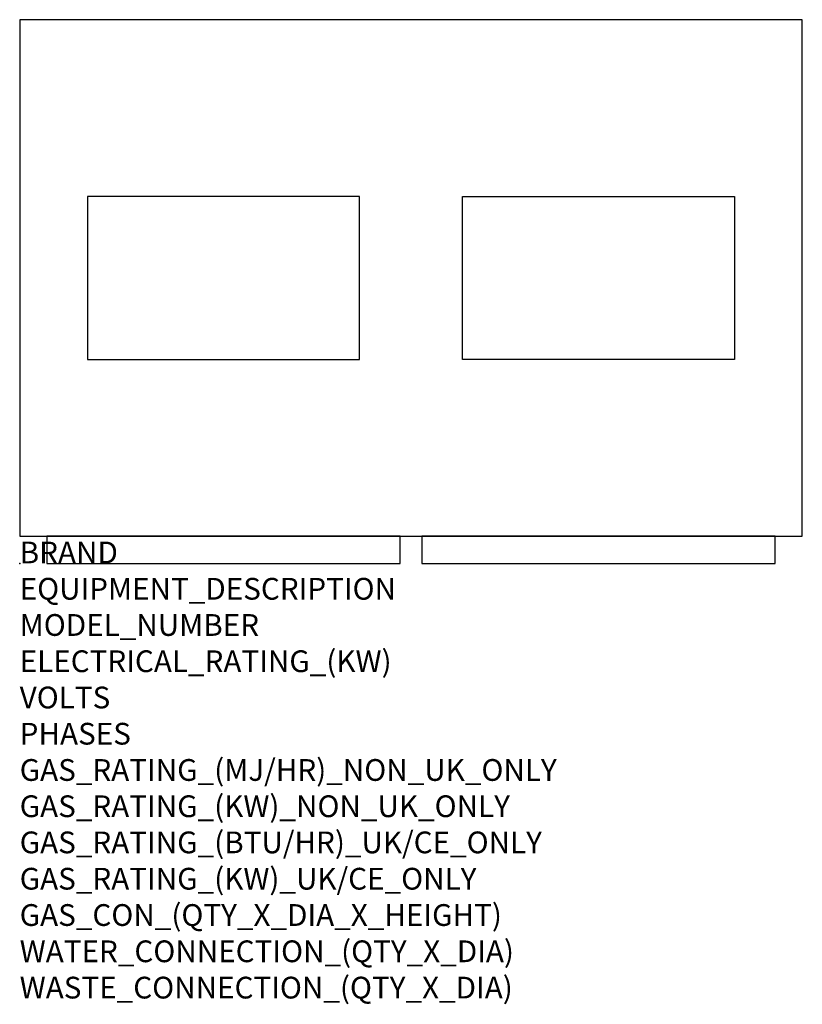
# Model space of a CAD drawing. Extents: x 0 to 1440, y -811 to 1000.
import ezdxf

# ---------------------------------------------------------------- set-up
doc = ezdxf.new("R2010")
doc.units = 0
doc.header["$LTSCALE"] = 2.5
doc.layers.get('0').update_dxf_attribs({"linetype": 'CONTINUOUS'})
doc.layers.add('Moffat_Notes', color=2, linetype='CONTINUOUS', plot=False)
doc.layers.add('Moffat_Profile', color=1, linetype='CONTINUOUS')
doc.styles.get("Standard").update_dxf_attribs({"font": 'txt.shx'})

msp = doc.modelspace()

# ---------------------------------------------------------------- linework, layer by layer
msp.add_point((0, 0))
at = {"layer": 'Moffat_Profile'}
for points in [[(0, 50), (1440, 50), (1440, 1000), (0, 1000)], [(125, 375), (625, 375), (625, 675), (125, 675)], [(1315, 375), (815, 375), (815, 675), (1315, 675)], [(50, 0), (700, 0), (700, 50), (50, 50)], [(740, 0), (1390, 0), (1390, 50), (740, 50)]]:
    msp.add_lwpolyline(points, close=True, dxfattribs=at)

# ---------------------------------------------------------------- texts
at = {"layer": 'Moffat_Notes', "flags": 3}
for tag, p, s in [('BRAND', (0, 0), 'PANICLIMA'), ('EQUIPMENT_DESCRIPTION', (0, -66.7), 'RETARDER PROVER'), ('MODEL_NUMBER', (0, -133.3), '2P48'), ('ELECTRICAL_RATING_(KW)', (0, -200), '2 X 1'), ('VOLTS', (0, -266.7), '230-240'), ('PHASES', (0, -333.3), '2 X 1P+N+E'), ('GAS_RATING_(MJ/HR)_NON_UK_ONLY', (0, -400), 'N/A'), ('GAS_RATING_(KW)_NON_UK_ONLY', (0, -466.7), 'N/A'), ('GAS_RATING_(BTU/HR)_UK/CE_ONLY', (0, -533.2), 'N/A'), ('GAS_RATING_(KW)_UK/CE_ONLY', (0, -600), 'N/A'), ('GAS_CON_(QTY_X_DIA_X_HEIGHT)', (0, -666.8), 'N/A'), ('WATER_CONNECTION_(QTY_X_DIA)', (0, -733.5), '1/2" BSP'), ('WASTE_CONNECTION_(QTY_X_DIA)', (0, -800.3), 'ø32')]:
    msp.add_attdef(tag, p, s, height=40, dxfattribs=at)

doc.saveas('drawing.dxf')
